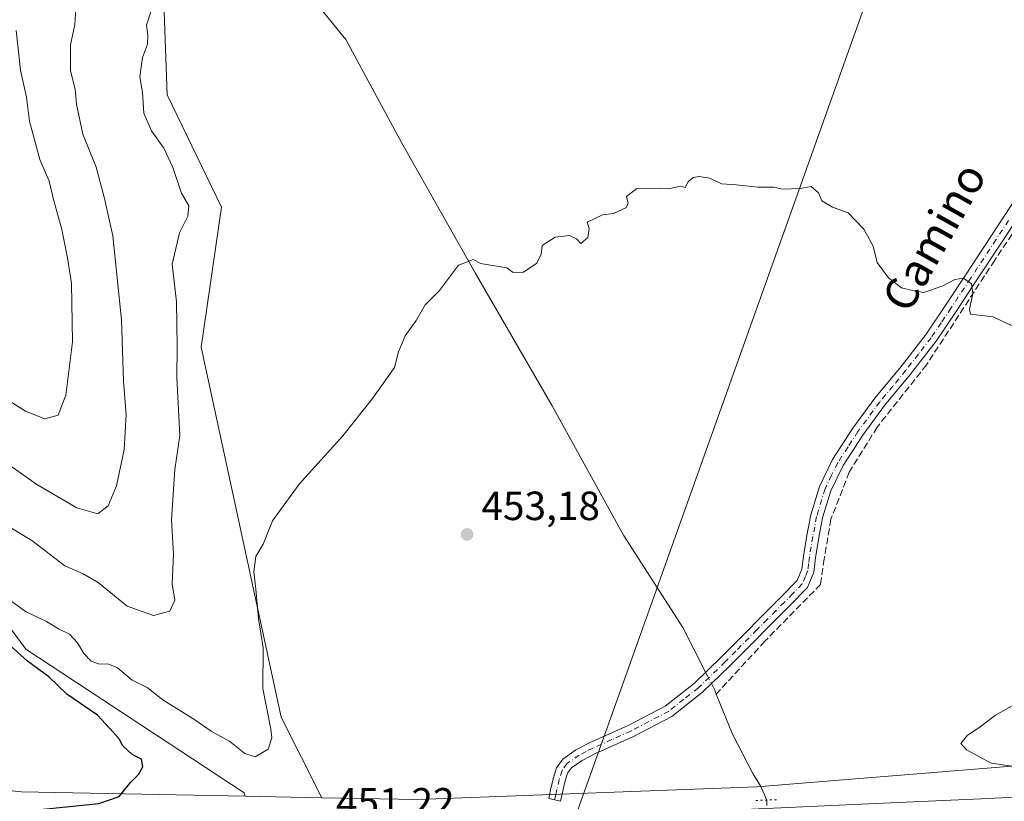
# Model space of a CAD drawing. Units: metres. Extents: x 596987 to 600438, y 4745309 to 4747671.
# Drawn here: x 597423 to 597665, y 4747150 to 4747342 of the extents above; entities that cross this region are included whole.
import ezdxf
from ezdxf.enums import TextEntityAlignment as Align

# ---------------------------------------------------------------- set-up
doc = ezdxf.new("R2010")
doc.units = ezdxf.units.M
doc.header["$MEASUREMENT"] = 0
for name, pattern in [('DGN Style 3', [2.307223458686699, 1.648016756204785, -0.6592067024819142]), ('DGN Style 4', [2.6384748266838614, 1.318413404963828, -0.6592067024819142, 0.001648016756204785, -0.6592067024819142]), ('DGN Style 5', [1.1536117293433497, 0.4944050268614355, -0.6592067024819142])]:
    doc.linetypes.add(name, pattern=pattern)
for name, color, linetype, lineweight in [('Arbolado forestal CxS', 92, 'Continuous', 0), ('Camino Cxs', 7, 'Continuous', 0), ('Camino eje', 30, 'DGN Style 4', 13), ('Corriente artificial lineal', 4, 'DGN Style 3', 13), ('Corriente natural lineal', 142, 'Continuous', 13), ('Corriente natural lineal oculto', 9, 'DGN Style 4', 13), ('Cultivos herbáceos CxS', 92, 'Continuous', 0), ('Curva de nivel maestra', 30, 'Continuous', 30), ('Curva de nivel normal', 30, 'Continuous', 0), ('Entidad de ámbito territorial', 7, 'Continuous', 0), ('Entidad de ámbito territorial CxS', 92, 'Continuous', 0), ('Ferrocarril', 4, 'Continuous', 0), ('Huerta CxS', 92, 'Continuous', 0), ('Núcleo urbano CxS', 7, 'Continuous', 0), ('Pastizal CxS', 92, 'Continuous', 0), ('Puente lineal', 2, 'DGN Style 5', 0), ('Punto de cota en terreno', 7, 'Continuous', 0), ('Rótulo de punto de cota en terreno', 7, 'Continuous', 0), ('Texto cartográfico', 7, 'Continuous', 0)]:
    doc.layers.add(name, color=color, linetype=linetype, lineweight=lineweight)
doc.styles.add('Style-Arial', font='txt')

# ---------------------------------------------------------------- blocks, each defined once
blk = doc.blocks.new('*U9')
at = {"layer": 'Pastizal CxS', "color": 92, "linetype": 'Continuous', "lineweight": 0}
blk.add_polyline3d([(597403.6325000003, 4747215.4747, 457.3132999999943), (597424.5264999997, 4747187.278700001, 451.5426000000007), (597478.2553000003, 4747151.909499999, 451.6970000000001), (597478.5107000005, 4747151.0767, 451.5669999999955), (597423.3646999998, 4747152.144300001, 449.7888999999996), (597315.7071000002, 4747164.1733, 444.1487999999954)], dxfattribs=at)
blk = doc.blocks.new('5PATER')
at = {"layer": 'Huerta CxS', "linetype": 'Continuous', "lineweight": 0}
h = blk.add_hatch(color=51, dxfattribs=at)
edge = h.paths.add_edge_path()
edge.add_ellipse((0, 0), major_axis=(-0.1095731443231308, -0.1110710700762829), ratio=0.9994222409660322, start_angle=0, end_angle=360)

msp = doc.modelspace()

# ---------------------------------------------------------------- linework, layer by layer
at = {"layer": 'Arbolado forestal CxS', "color": 92, "linetype": 'Continuous', "lineweight": 0, "extrusion": (-0.06828945927378728, 0.001321511296015088, 0.9976646748081184), "elevation": -34077.55820745245, "flags": 128}
msp.add_lwpolyline([(-4757822.467407259, 504369.1191343287), (-4757822.467407259, 504387.97649406)], dxfattribs=at)
at = {"layer": 'Arbolado forestal CxS', "color": 92, "linetype": 'Continuous', "lineweight": 0}
for points in [[(597457.7889, 4747366.758099999, 460.3159000000014), (597459.3435000004, 4747323.606899999, 459.0984999999928), (597472.6420999998, 4747295.951500001, 458.876099999994), (597467.6571000004, 4747261.549100001, 458.3901000000042), (597487.3897000002, 4747170.523499999, 454.5817999999999), (597497.3205000004, 4747150.7127, 452.8549999999959), (597478.5107000005, 4747151.0767, 451.5669999999955), (597478.2553000003, 4747151.909499999, 451.6970000000001), (597424.5264999997, 4747187.278700001, 451.5426000000007), (597403.6325000003, 4747215.4747, 457.3132999999943), (597383.2357000001, 4747231.236300001, 459.2311000000045), (597360.9841, 4747226.6007, 455.3533000000025), (597350.5921, 4747204.0757, 448.6261999999988), (597326.9080999997, 4747201.993899999, 440.7014999999956), (597292.7521000003, 4747214.415300001, 440.8947000000044), (597276.4495000001, 4747222.9549, 441.8987000000052), (597233.7549000002, 4747268.755899999, 448.0157000000036), (597236.7307000002, 4747279.624100001, 450.3729000000022), (597224.1250999998, 4747297.5483, 452.1535000000004), (597200.1338999998, 4747299.060500001, 450.5271000000066), (597193.7472999999, 4747299.463099999, 450.5102999999945), (597177.2149, 4747297.5737, 448.5838999999978), (597143.2681, 4747321.5461, 451.3965000000026), (597119.1977000004, 4747344.0579, 454.7019)], [(597497.3205000004, 4747150.7127, 452.8549999999959), (597487.3897000002, 4747170.523499999, 454.5817999999999), (597467.6571000004, 4747261.549100001, 458.3901000000042), (597472.6420999998, 4747295.951500001, 458.876099999994), (597459.3435000004, 4747323.606899999, 459.0984999999928), (597457.7889, 4747366.758099999, 460.3159000000014)], [(597233.7549000002, 4747268.755899999, 448.0157000000036), (597276.4495000001, 4747222.9549, 441.8987000000052), (597292.7521000003, 4747214.415300001, 440.8947000000044), (597326.9080999997, 4747201.993899999, 440.7014999999956), (597350.5921, 4747204.0757, 448.6261999999988), (597360.9841, 4747226.6007, 455.3533000000025), (597383.2357000001, 4747231.236300001, 459.2311000000045), (597403.6325000003, 4747215.4747, 457.3132999999943), (597424.5264999997, 4747187.278700001, 451.5426000000007), (597478.2553000003, 4747151.909499999, 451.6970000000001), (597478.5107000005, 4747151.0767, 451.5669999999955)]]:
    msp.add_polyline3d(points, dxfattribs=at)
at = {"layer": 'Camino Cxs', "color": 7, "linetype": 'Continuous', "lineweight": 0}
msp.add_polyline3d([(597670.6401000004, 4747296.620100001, 456.453999999998), (597664.4200999998, 4747287.140100001, 456.5746000000072), (597658.1700999998, 4747277.630100001, 455.8846000000049), (597653.3501000004, 4747270.340100001, 455.3436999999976), (597648.4401000004, 4747263.0001, 455.1925999999949), (597642.1700999998, 4747254.920100001, 454.8908999999985), (597635.7600999996, 4747247.1601, 454.5102999999945), (597630.4501, 4747239.920100001, 454.1928000000044), (597625.5800999999, 4747232.420100001, 454.3426999999938), (597622.5301000001, 4747226.1801, 454.4320000000008), (597620.5100999996, 4747219.5601, 454.2158000000054), (597619.6101000002, 4747214.700099999, 453.4131999999955), (597618.7600999996, 4747209.7301, 452.9495000000024), (597618.3501000004, 4747206.200099999, 452.8757000000041), (597616.8101000005, 4747202.460100001, 452.9517000000051), (597612.2100999998, 4747197.7601, 453.1156000000047), (597608.0000999998, 4747193.5801, 453.0396000000038), (597602.8601000002, 4747188.370100001, 453.0136999999959), (597597.6801000005, 4747183.130100001, 452.8301999999967), (597590.9600999998, 4747176.6601, 453.9055999999982), (597583.4501, 4747170.710100001, 458.0801000000066), (597574.0201000003, 4747165.790100001, 453.8876000000019), (597564.6300999997, 4747161.5701, 453.3488000000071), (597561.4101, 4747159.9001, 453.2341000000015), (597558.7301000003, 4747158.0701, 453.2219000000041), (597557.7901, 4747156.7601, 453.0911000000052), (597557.1901000004, 4747154.850099999, 452.7989999999991), (597556.6401000004, 4747152.4101, 452.4526999999944), (597556.0601000005, 4747149.850099999, 452.3383000000031), (597553.1501000002, 4747150.5101, 452.5614999999962), (597553.7200999996, 4747153.0701, 452.8717000000034), (597554.3000999996, 4747155.630100001, 453.3160999999964), (597555.0800999999, 4747158.120100001, 453.4701999999961), (597556.6001000004, 4747160.2401, 453.0387000000047), (597559.8701, 4747162.470100001, 452.9492000000028), (597563.3201000001, 4747164.270099999, 452.9775999999983), (597572.7200999996, 4747168.4801, 453.5290999999997), (597581.8201000001, 4747173.2301, 456.5696999999927), (597588.9901000002, 4747178.920100001, 453.4878999999929), (597595.5800999999, 4747185.2601, 452.946100000001), (597600.7301000003, 4747190.4801, 453.1831999999995), (597605.8800999997, 4747195.690099999, 453.25), (597610.0800999999, 4747199.870100001, 453.2961000000069), (597614.2701000003, 4747204.140100001, 453.2149999999965), (597615.4200999998, 4747206.960100001, 453.0008999999991), (597615.8000999996, 4747210.1601, 452.9799999999959), (597616.6601, 4747215.220100001, 453.1707000000025), (597617.6001000004, 4747220.270099999, 453.4523999999947), (597619.7401000002, 4747227.280099999, 453.787599999996), (597622.9700999996, 4747233.9001, 453.8199000000022), (597627.9901000002, 4747241.620100001, 454.0531999999948), (597633.4001000002, 4747249.0001, 454.3730999999971), (597639.8400999998, 4747256.790100001, 454.7559999999939), (597646.0100999996, 4747264.7501, 455.047000000006), (597650.8601000002, 4747271.9901, 455.2489999999962), (597655.6801000005, 4747279.280099999, 455.6981999999989), (597668.1601, 4747298.280099999, 456.3460000000051)], dxfattribs=at)
msp.add_polyline3d([(597670.6401000004, 4747296.620100001, 456.453999999998), (597664.4200999998, 4747287.140100001, 456.5746000000072), (597658.1700999998, 4747277.630100001, 455.8846000000049), (597653.3501000004, 4747270.340100001, 455.3436999999976), (597648.4401000004, 4747263.0001, 455.1925999999949), (597642.1700999998, 4747254.920100001, 454.8908999999985), (597635.7600999996, 4747247.1601, 454.5102999999945), (597630.4501, 4747239.920100001, 454.1928000000044), (597625.5800999999, 4747232.420100001, 454.3426999999938), (597622.5301000001, 4747226.1801, 454.4320000000008), (597620.5100999996, 4747219.5601, 454.2158000000054), (597619.6101000002, 4747214.700099999, 453.4131999999955), (597618.7600999996, 4747209.7301, 452.9495000000024), (597618.3501000004, 4747206.200099999, 452.8757000000041), (597616.8101000005, 4747202.460100001, 452.9517000000051), (597612.2100999998, 4747197.7601, 453.1156000000047), (597608.0000999998, 4747193.5801, 453.0396000000038), (597602.8601000002, 4747188.370100001, 453.0136999999959), (597597.6801000005, 4747183.130100001, 452.8301999999967), (597590.9600999998, 4747176.6601, 453.9055999999982), (597583.4501, 4747170.710100001, 458.0801000000066), (597574.0201000003, 4747165.790100001, 453.8876000000019), (597564.6300999997, 4747161.5701, 453.3488000000071), (597561.4101, 4747159.9001, 453.2341000000015), (597558.7301000003, 4747158.0701, 453.2219000000041), (597557.7901, 4747156.7601, 453.0911000000052), (597557.1901000004, 4747154.850099999, 452.7989999999991), (597556.6401000004, 4747152.4101, 452.4526999999944), (597556.0601000005, 4747149.850099999, 452.3383000000031), (597553.1501000002, 4747150.5101, 452.5614999999962), (597553.7200999996, 4747153.0701, 452.8717000000034), (597554.3000999996, 4747155.630100001, 453.3160999999964), (597555.0800999999, 4747158.120100001, 453.4701999999961), (597556.6001000004, 4747160.2401, 453.0387000000047), (597559.8701, 4747162.470100001, 452.9492000000028), (597563.3201000001, 4747164.270099999, 452.9775999999983), (597572.7200999996, 4747168.4801, 453.5290999999997), (597581.8201000001, 4747173.2301, 456.5696999999927), (597588.9901000002, 4747178.920100001, 453.4878999999929), (597595.5800999999, 4747185.2601, 452.946100000001), (597600.7301000003, 4747190.4801, 453.1831999999995), (597605.8800999997, 4747195.690099999, 453.25), (597610.0800999999, 4747199.870100001, 453.2961000000069), (597614.2701000003, 4747204.140100001, 453.2149999999965), (597615.4200999998, 4747206.960100001, 453.0008999999991), (597615.8000999996, 4747210.1601, 452.9799999999959), (597616.6601, 4747215.220100001, 453.1707000000025), (597617.6001000004, 4747220.270099999, 453.4523999999947), (597619.7401000002, 4747227.280099999, 453.787599999996), (597622.9700999996, 4747233.9001, 453.8199000000022), (597627.9901000002, 4747241.620100001, 454.0531999999948), (597633.4001000002, 4747249.0001, 454.3730999999971), (597639.8400999998, 4747256.790100001, 454.7559999999939), (597646.0100999996, 4747264.7501, 455.047000000006), (597650.8601000002, 4747271.9901, 455.2489999999962), (597655.6801000005, 4747279.280099999, 455.6981999999989), (597668.1601, 4747298.280099999, 456.3460000000051)], dxfattribs=at)
at = {"layer": 'Camino eje', "color": 30, "linetype": 'DGN Style 4', "lineweight": 13}
msp.add_polyline3d([(597666.2801000001, 4747292.700099999, 456.4673000000039), (597663.1700999998, 4747287.960100001, 456.4940999999963), (597656.9250999996, 4747278.4551, 455.8141000000033), (597652.1051000003, 4747271.165100001, 455.2985999999946), (597649.6801000005, 4747267.545100001, 455.1612000000023), (597647.2251000004, 4747263.8751, 455.1425000000018), (597644.0900999998, 4747259.835100001, 454.9621000000043), (597641.0050999997, 4747255.8551, 454.8257000000012), (597637.8000999996, 4747251.975099999, 454.6540999999997), (597634.5800999999, 4747248.0801, 454.4409000000014), (597629.2200999996, 4747240.770099999, 454.1238000000012), (597626.7851, 4747237.020099999, 454.0166000000027), (597624.2751000002, 4747233.1601, 454.0488999999943), (597622.7500999998, 4747230.040100001, 454.0037000000011), (597621.1350999996, 4747226.7301, 454.0862000000052), (597619.0551000005, 4747219.915100001, 453.8438000000024), (597618.5850999998, 4747217.390100001, 453.6138999999966), (597618.1350999996, 4747214.960100001, 453.2534000000014), (597617.7100999998, 4747212.475099999, 452.9697000000015), (597617.2801000001, 4747209.9451, 452.9358000000066), (597617.0900999998, 4747208.345100001, 452.9250000000029), (597616.8850999996, 4747206.5801, 452.9282999999996), (597616.3101000005, 4747205.170100001, 452.9833000000072), (597615.5401, 4747203.300100001, 453.1061000000045), (597613.2401000002, 4747200.950099999, 453.3013999999966), (597611.1451000003, 4747198.815099999, 453.2440999999963), (597609.0401, 4747196.725099999, 453.2605999999942), (597606.9401000004, 4747194.6351, 453.202099999995), (597604.3651000002, 4747192.030099999, 453.1735999999946), (597599.2200999996, 4747186.815099999, 453.0877999999939), (597596.6300999997, 4747184.1951, 452.9228000000003), (597589.9751000004, 4747177.790100001, 453.5481), (597586.3901000004, 4747174.9451, 456.8393000000069), (597582.6350999996, 4747171.970100001, 457.7657000000036), (597573.3701, 4747167.1351, 453.8071999999956), (597568.6750999996, 4747165.0251, 453.2819000000018), (597563.9751000004, 4747162.920100001, 453.1903000000021), (597562.3651000002, 4747162.085100001, 453.1315999999933), (597560.6401000004, 4747161.1851, 453.0932999999932), (597557.6651, 4747159.155099999, 453.0769), (597556.4351000005, 4747157.440099999, 453.3512999999948), (597555.7451, 4747155.2401, 453.0519000000059), (597555.1801000005, 4747152.7401, 452.6521000000066), (597554.8951000003, 4747151.460100001, 452.5409000000073), (597554.6051000003, 4747150.1801, 452.4401000000071)], dxfattribs=at)
at = {"layer": 'Corriente artificial lineal', "color": 4, "linetype": 'DGN Style 3', "lineweight": 13}
msp.add_polyline3d([(597793.8163999999, 4747526.0001, 469.2336000000069), (597791.6201, 4747522.860099999, 468.9994000000006), (597773.7600999996, 4747490.920100001, 467.2238000000071), (597748.2901, 4747446.7601, 465.2684000000008), (597710.9801000003, 4747378.220100001, 460.6888000000035), (597702.6501000002, 4747366.3101, 459.8220000000001), (597696.7001, 4747356.590100001, 458.845100000006), (597695.3601000002, 4747349.420100001, 458.4033000000054), (597694.5301000001, 4747339.5601, 457.9373000000051), (597691.9001000002, 4747328.4301, 457.5862999999954), (597683.8400999998, 4747314.220100001, 456.968399999998), (597662.8501000004, 4747282.920100001, 455.7891999999993), (597646.0800999999, 4747257.200099999, 454.7023999999947), (597633.9801000003, 4747241.9001, 454.0481), (597627.0701000001, 4747230.8301, 453.4980999999971), (597622.5900999998, 4747219.2401, 453.0387999999948), (597620.9200999998, 4747209.450099999, 452.8680000000023), (597620.0301000001, 4747203.1801, 452.7066999999952), (597606.3300999999, 4747189.2301, 452.3931000000011), (597594.3810000002, 4747176.201099999, 452.0335999999952)], dxfattribs=at)
at = {"layer": 'Corriente natural lineal', "color": 142, "linetype": 'Continuous', "lineweight": 13, "extrusion": (-0.1567713528803095, -0.135283188761473, 0.9783257135303177), "elevation": -735456.577586165, "flags": 128}
msp.add_lwpolyline([(-3203607.667480434, 3476898.879872328), (-3203605.935940442, 3476898.440894505), (-3203604.917697277, 3476898.084013744)], dxfattribs=at)
at = {"layer": 'Corriente natural lineal', "color": 142, "linetype": 'Continuous', "lineweight": 13}
for points in [[(597494.4600999998, 4747348.0101, 457.9397999999928), (597503.2301000003, 4747337.200099999, 457.3994999999995), (597516.9301000005, 4747311.920100001, 456.5025000000023), (597535.1001000004, 4747279.790100001, 455.2262999999948), (597554.0401, 4747247.1501, 454.0901000000013), (597571.5201000003, 4747215.280099999, 453.1747999999934), (597586.1700999998, 4747192.620100001, 452.8160000000062), (597591.7594999997, 4747181.5844, 452.3608999999997)], [(597594.3810000002, 4747176.201099999, 452.0335999999952), (597598.3300999999, 4747166.380100001, 451.3785000000062), (597603.3901000004, 4747156.720100001, 451.0240999999951), (597605.3595000004, 4747153.5253, 450.9709000000003), (597606.8119000001, 4747150.163899999, 451.3659999999945)]]:
    msp.add_polyline3d(points, dxfattribs=at)
at = {"layer": 'Corriente natural lineal oculto', "color": 9, "linetype": 'DGN Style 4', "lineweight": 13, "extrusion": (0.02342188970530686, -0.04624436449161626, 0.9986555331221066), "elevation": -205081.9145013196, "flags": 128}
msp.add_lwpolyline([(2678046.218788718, 3959653.895139713), (2678046.218788719, 3959650.760343334)], dxfattribs=at)
at = {"layer": 'Corriente natural lineal oculto', "color": 9, "linetype": 'DGN Style 4', "lineweight": 13, "extrusion": (0.0001082560460442733, -0.06911051570835443, 0.9976090040186856), "elevation": -327563.0146358749, "flags": 128}
msp.add_lwpolyline([(605042.0972784051, 4734891.267594214), (605042.0972784051, 4734872.005715567)], dxfattribs=at)
at = {"layer": 'Cultivos herbáceos CxS', "color": 92, "linetype": 'Continuous', "lineweight": 0}
for points in [[(597671.0987, 4747158.8247, 455.4765000000043), (597604.3664999995, 4747153.438899999, 451.0578999999998), (597520.9672999998, 4747150.254899999, 452.3435999999929), (597497.3205000004, 4747150.7127, 452.8549999999959), (597487.3897000002, 4747170.523499999, 454.5817999999999), (597467.6571000004, 4747261.549100001, 458.3901000000042), (597472.6420999998, 4747295.951500001, 458.876099999994), (597459.3435000004, 4747323.606899999, 459.0984999999928), (597457.7889, 4747366.758099999, 460.3159000000014)], [(597497.3205000004, 4747150.7127, 452.8549999999959), (597487.3897000002, 4747170.523499999, 454.5817999999999), (597467.6571000004, 4747261.549100001, 458.3901000000042), (597472.6420999998, 4747295.951500001, 458.876099999994), (597459.3435000004, 4747323.606899999, 459.0984999999928), (597457.7889, 4747366.758099999, 460.3159000000014)], [(597497.3205000004, 4747150.7127, 452.8549999999959), (597520.9672999998, 4747150.254899999, 452.3435999999929), (597604.3664999995, 4747153.438899999, 451.0578999999998), (597671.0987, 4747158.8247, 455.4765000000043), (597671.1064999999, 4747158.825300001, 455.476800000004), (597671.1105000004, 4747158.8255, 455.476999999999), (597671.4650999998, 4747158.845699999, 455.4906000000047), (597671.4769000001, 4747158.8463, 455.4909999999945), (598000.0625999998, 4747169.7487, 460.3819999999978)]]:
    msp.add_polyline3d(points, dxfattribs=at)
at = {"layer": 'Curva de nivel maestra', "color": 30, "linetype": 'Continuous', "lineweight": 30, "elevation": 450, "flags": 128}
msp.add_lwpolyline([(597412.6200000001, 4747146.3101), (597442.54, 4747149.270099999), (597447.54, 4747151.030099999), (597450.2699999996, 4747154.5001), (597452.2199999997, 4747156.4101), (597453.3600000005, 4747158.350099999), (597452.9600000001, 4747160.1801), (597450.7100000001, 4747161.370100001), (597448.3799999999, 4747163.4801), (597447.5300000003, 4747165.190099999), (597446.1500000004, 4747166.8101), (597442.1600000003, 4747171.030099999), (597434.6600000003, 4747176.170100001), (597430.1699999999, 4747180.440099999), (597424.9699999997, 4747184.3101), (597420.7999999998, 4747188.120100001)], dxfattribs=at)
at = {"layer": 'Curva de nivel normal', "color": 30, "linetype": 'Continuous', "lineweight": 0, "flags": 128}
for points, elevation in [([(597413.3700000001, 4747237.5), (597427.2699999996, 4747227.800000001), (597437.1200000001, 4747222.050000001), (597442.25, 4747220.57), (597444.7599999999, 4747222.480000001), (597446.8600000005, 4747227.470000001), (597448.7000000002, 4747236.359999999), (597449.2000000002, 4747244.859999999), (597448.5499999998, 4747253.210000001), (597448.0899999999, 4747268.24), (597445.9600000001, 4747288.9), (597443.9199999999, 4747298.07), (597441.8200000003, 4747305.810000001), (597438.5800000001, 4747313.9), (597437, 4747321.32), (597436.6799999997, 4747325.01), (597435.5700000003, 4747329.49), (597435.5199999996, 4747335.880000001), (597436.6299999999, 4747340.880000001), (597436.9299999997, 4747346.140000001)], 465.0000000000001), ([(597411.0700000003, 4747222.91), (597426, 4747213.99), (597434.1699999999, 4747207.77), (597438.6799999997, 4747205.76), (597442.3300000001, 4747203.630000001), (597449.4500000002, 4747197.869999999), (597455.9500000002, 4747195.58), (597459.9800000006, 4747196.609999999), (597461.1799999997, 4747199.34), (597460.5800000001, 4747203.310000001), (597460.8700000001, 4747210.640000001), (597460.3799999999, 4747219.039999999), (597461.1699999999, 4747231.480000001), (597462.3899999997, 4747239.779999999), (597461.6799999997, 4747254.07), (597461.8099999996, 4747261.730000001), (597461.6399999997, 4747272.67), (597460.5300000003, 4747281.970000001), (597462.3399999999, 4747289.67), (597464.4100000003, 4747293.800000001), (597464.6600000003, 4747296.34), (597462.8399999999, 4747299.439999999), (597460.7199999997, 4747305.699999999), (597458.5099999999, 4747310.460000001), (597455.4400000004, 4747314.75), (597453.5700000003, 4747319.100000001), (597453.2599999999, 4747324.140000001), (597452.5599999996, 4747328.07), (597453.2100000001, 4747332.810000001), (597454.4500000002, 4747336.09), (597454.5800000001, 4747338.4), (597454.2199999997, 4747340.730000001), (597455.3799999999, 4747344.26)], 460), ([(597420.4800000006, 4747248.380000001), (597424.5, 4747245.83), (597429.2300000006, 4747243.9), (597432.4699999997, 4747244.84), (597434.3700000001, 4747249.74), (597436.04, 4747262.84), (597435.8200000003, 4747277.24), (597434.7599999999, 4747283.51), (597433.3899999997, 4747290.49), (597431.3200000003, 4747297.82), (597430.25, 4747302.34), (597428.0199999996, 4747307.710000001), (597425.4500000002, 4747317.119999999), (597424.7000000002, 4747323.01), (597423.2000000002, 4747329.66), (597422.1799999997, 4747339.449999999)], 470), ([(597420.5499999998, 4747199.41), (597424.4600000001, 4747196.51), (597429.6100000005, 4747194.07), (597432.5999999996, 4747192.26), (597435.2800000003, 4747190.939999999), (597437.2699999996, 4747188.850000001), (597438.8099999996, 4747186.16), (597440.5999999996, 4747184.34), (597442.7000000002, 4747183.57), (597444.7400000002, 4747183.65), (597447.0700000003, 4747182.640000001), (597450.7400000002, 4747179.640000001), (597454.4100000003, 4747177.850000001), (597458.2100000001, 4747174.84), (597466.0800000001, 4747169.91), (597470.1100000005, 4747167.109999999), (597474.7400000002, 4747164.52), (597478.4299999997, 4747161.58), (597480.9699999997, 4747160.76), (597484.1900000004, 4747162.710000001), (597485.0599999996, 4747165.439999999), (597484.8399999999, 4747167.619999999), (597482.8799999999, 4747177.609999999), (597482.9299999997, 4747187.619999999), (597481.7999999998, 4747194.82), (597481.1600000003, 4747202.02), (597480.6200000001, 4747206.279999999), (597481.0899999999, 4747210.02), (597482.9400000004, 4747213.07), (597485.2000000002, 4747218.84), (597491.7699999996, 4747227.84), (597502.4800000006, 4747239.76), (597509.8399999999, 4747248.880000001), (597515.2100000001, 4747256.560000001), (597516.2199999997, 4747260.4), (597517.8799999999, 4747264.32), (597520.5199999996, 4747268.09), (597522.8099999996, 4747271.99), (597526.2599999999, 4747275.5), (597530.9600000001, 4747281.730000001), (597534.6500000004, 4747283.07), (597536.4199999999, 4747282.08), (597542.8600000005, 4747281.060000001), (597544.4400000004, 4747279.939999999), (597546.9699999997, 4747279.960000001), (597550.2199999997, 4747282.230000001), (597551.3300000001, 4747284.42), (597551.5599999996, 4747286.58), (597554.7400000002, 4747288.600000001), (597558.2999999998, 4747289), (597559.9900000002, 4747288.189999999), (597561.0599999996, 4747287.07), (597562.8200000003, 4747288.480000001), (597563.0800000001, 4747290.710000001), (597562.5800000001, 4747292.25), (597566.4100000003, 4747294.119999999), (597569.0700000003, 4747294.449999999), (597572.1299999999, 4747295.810000001), (597572.7400000002, 4747296.880000001), (597572.2699999996, 4747298.59), (597574.8200000003, 4747300.59), (597578.2699999996, 4747300.49), (597580.7100000001, 4747300.680000001), (597582.9400000004, 4747300.550000001), (597585.54, 4747301.140000001), (597586.7100000001, 4747300.850000001), (597587.4800000006, 4747302.220000001), (597588.7000000002, 4747303.300000001), (597590.1699999999, 4747303.5), (597592.75, 4747303.07), (597595.6699999999, 4747301.720000001), (597599.2599999999, 4747301.460000001), (597604.5700000003, 4747300.91), (597608.4100000003, 4747300.92), (597610.6299999999, 4747300.42), (597615, 4747300.58), (597617.75, 4747301.060000001), (597619.5199999996, 4747299.52), (597620.3600000005, 4747297.57), (597622.9400000004, 4747295.939999999), (597626.79, 4747294.57), (597630.6900000004, 4747290.560000001), (597632.9299999997, 4747286.4), (597633.9299999997, 4747282.4), (597636.7300000006, 4747278.619999999), (597639.9400000004, 4747276.16), (597642.6200000001, 4747275.52), (597645.4100000003, 4747275.01), (597650.1299999999, 4747276.600000001), (597653.04, 4747278.189999999), (597655.2199999997, 4747278.49), (597657.1299999999, 4747277.119999999), (597657.4900000002, 4747274.82), (597656.6500000004, 4747270.82), (597656.8899999997, 4747269.689999999), (597662.4900000002, 4747269), (597666.9699999997, 4747266.91)], 455), ([(597668.5, 4747174.07), (597663.0700000003, 4747171.039999999), (597658.9600000001, 4747167.880000001), (597656.1600000003, 4747166.130000001), (597654.5199999996, 4747164.08), (597655.9600000001, 4747162.480000001), (597661.9900000002, 4747159.210000001), (597667.0899999999, 4747158.449999999)], 455)]:
    msp.add_lwpolyline(points, dxfattribs=dict(at, elevation=elevation))
at = {"layer": 'Entidad de ámbito territorial', "color": 7, "linetype": 'Continuous', "lineweight": 0, "flags": 128}
msp.add_lwpolyline([(597684.0799999991, 4747408.292000001), (597646.9850000001, 4747390.708000002), (597580.1759999995, 4747203.305000002), (597579.1799999998, 4747200.512000001), (597567.9720000002, 4747169.071000002), (597565.9229999993, 4747163.325999999), (597560.7689999999, 4747148.869000001), (597558.1679999994, 4747141.572000002), (597556.0049999993, 4747135.505999999), (597534.8319999991, 4747076.112000001), (597532.0939999986, 4747068.435000001), (597526.1489999992, 4747051.758), (597585.3689999981, 4746926.362000002)], dxfattribs=at)
msp.add_lwpolyline([(597684.0799999991, 4747408.292000001), (597646.9850000001, 4747390.708000002), (597580.1759999995, 4747203.305000002), (597579.1799999998, 4747200.512000001), (597567.9720000002, 4747169.071000002), (597565.9229999993, 4747163.325999999), (597560.7689999999, 4747148.869000001), (597558.1679999994, 4747141.572000002), (597556.0049999993, 4747135.505999999), (597534.8319999991, 4747076.112000001), (597532.0939999986, 4747068.435000001), (597526.1489999992, 4747051.758), (597585.3689999981, 4746926.362000002)], dxfattribs=at)
at = {"layer": 'Entidad de ámbito territorial CxS', "color": 92, "linetype": 'Continuous', "lineweight": 0, "flags": 128}
for points in [[(597684.0800000001, 4747408.292), (597646.985000001, 4747390.708000001), (597580.1760000002, 4747203.305000001), (597579.1800000007, 4747200.512), (597567.972000001, 4747169.071000001), (597565.9230000002, 4747163.325999998), (597560.7690000007, 4747148.869), (597558.1680000002, 4747141.572000001), (597556.0050000001, 4747135.505999999), (597534.8319999999, 4747076.111999999), (597532.0939999995, 4747068.435), (597526.149, 4747051.757999999), (597585.3689999989, 4746926.362000001), (597561.4859999996, 4746907.948999999), (597558.7199999999, 4746905.114000001), (597538.0819999999, 4746883.959000001), (597531.9760000008, 4746876.091999999), (597511.3829999994, 4746851.557), (597483.7090000006, 4746816.145999999), (597459.8309999997, 4746782.542999999)], [(597667.0649999996, 4746943.373000001), (597637.877999999, 4746937.269999999), (597585.3689999989, 4746926.362000001), (597526.149, 4747051.757999999), (597532.0939999995, 4747068.435), (597534.8319999999, 4747076.111999999), (597556.0050000001, 4747135.505999999), (597558.1680000002, 4747141.572000001), (597560.7690000007, 4747148.869), (597565.9230000002, 4747163.325999998), (597567.972000001, 4747169.071000001), (597579.1800000007, 4747200.512), (597580.1760000002, 4747203.305000001), (597646.985000001, 4747390.708000001), (597684.0800000001, 4747408.292)]]:
    msp.add_lwpolyline(points, dxfattribs=at)
at = {"layer": 'Ferrocarril', "color": 4, "linetype": 'Continuous', "lineweight": 0}
msp.add_polyline3d([(597422.3108000001, 4747147.574899999, 450.4330999999948), (597442.4891999997, 4747146.427800001, 450.5264000000025), (597464.3312999997, 4747145.759600001, 452.276199999993), (597486.2342999997, 4747145.529999999, 453.1429999999964), (597507.3322999999, 4747145.51, 451.8709999999992), (597528.4439000003, 4747145.6599, 452.0964999999997), (597552.3266000003, 4747145.989499999, 452.2186999999976), (597576.1682000002, 4747146.678400001, 452.5439999999944), (597603.0573000005, 4747147.877499999, 453.2644), (597630.0049000002, 4747149.1073, 453.1429000000062), (597659.4332999998, 4747150.477299999, 454.4162000000069), (597688.8499999996, 4747151.856699999, 454.5921999999992)], dxfattribs=at)
at = {"layer": 'Núcleo urbano CxS', "color": 7, "linetype": 'Continuous', "lineweight": 0, "extrusion": (-0.06828945927378728, 0.001321511296015088, 0.9976646748081184), "elevation": -34077.55820745245, "flags": 128}
msp.add_lwpolyline([(-4757822.467407259, 504369.1191343287), (-4757822.467407259, 504387.97649406)], dxfattribs=at)
at = {"layer": 'Núcleo urbano CxS', "color": 7, "linetype": 'Continuous', "lineweight": 0}
for points in [[(596991.9982000003, 4747265.813100001, 441.8729000000022), (597004.8103, 4747259.6623, 442.0853000000062), (597077.4193000002, 4747229.523499999, 442.3476999999984), (597150.4237000003, 4747203.563899999, 442.334799999997), (597194.8063000003, 4747190.3873, 442.4241000000038), (597270.1860999997, 4747172.486300001, 443.2627999999968), (597315.7071000002, 4747164.1733, 444.1487999999954), (597423.3646999998, 4747152.144300001, 449.7888999999996), (597478.5107000005, 4747151.0767, 451.5669999999955)], [(597497.3205000004, 4747150.7127, 452.8549999999959), (597520.9672999998, 4747150.254899999, 452.3435999999929), (597604.3664999995, 4747153.438899999, 451.0578999999998), (597671.0987, 4747158.8247, 455.4765000000043), (597671.1064999999, 4747158.825300001, 455.476800000004), (597671.1105000004, 4747158.8255, 455.476999999999), (597671.4650999998, 4747158.845699999, 455.4906000000047), (597671.4769000001, 4747158.8463, 455.4909999999945), (598000.0625999998, 4747169.7487, 460.3819999999978)], [(597315.7071000002, 4747164.1733, 444.1487999999954), (597423.3646999998, 4747152.144300001, 449.7888999999996), (597478.5107000005, 4747151.0767, 451.5669999999955), (597497.3205000004, 4747150.7127, 452.8549999999959), (597520.9672999998, 4747150.254899999, 452.3435999999929), (597604.3664999995, 4747153.438899999, 451.0578999999998), (597671.0987, 4747158.8247, 455.4765000000043)]]:
    msp.add_polyline3d(points, dxfattribs=at)
at = {"layer": 'Pastizal CxS', "color": 92, "linetype": 'Continuous', "lineweight": 0}
for points in [[(597233.7549000002, 4747268.755899999, 448.0157000000036), (597276.4495000001, 4747222.9549, 441.8987000000052), (597292.7521000003, 4747214.415300001, 440.8947000000044), (597326.9080999997, 4747201.993899999, 440.7014999999956), (597350.5921, 4747204.0757, 448.6261999999988), (597360.9841, 4747226.6007, 455.3533000000025), (597383.2357000001, 4747231.236300001, 459.2311000000045), (597403.6325000003, 4747215.4747, 457.3132999999943), (597424.5264999997, 4747187.278700001, 451.5426000000007), (597478.2553000003, 4747151.909499999, 451.6970000000001), (597478.5107000005, 4747151.0767, 451.5669999999955)], [(596991.9982000003, 4747265.813100001, 441.8729000000022), (597004.8103, 4747259.6623, 442.0853000000062), (597077.4193000002, 4747229.523499999, 442.3476999999984), (597150.4237000003, 4747203.563899999, 442.334799999997), (597194.8063000003, 4747190.3873, 442.4241000000038), (597270.1860999997, 4747172.486300001, 443.2627999999968), (597315.7071000002, 4747164.1733, 444.1487999999954), (597423.3646999998, 4747152.144300001, 449.7888999999996), (597478.5107000005, 4747151.0767, 451.5669999999955)]]:
    msp.add_polyline3d(points, dxfattribs=at)
at = {"layer": 'Puente lineal', "color": 2, "linetype": 'DGN Style 5', "lineweight": 0, "extrusion": (0.1451766409378358, 0.005220905410769409, 0.989391977465301), "elevation": 111991.2823988693, "flags": 128}
msp.add_lwpolyline([(4722605.889638827, -759620.9803793512), (4722605.889638827, -759615.6819873229)], dxfattribs=at)

# ---------------------------------------------------------------- block references
at = {"layer": 'Pastizal CxS', "color": 92, "linetype": 'Continuous', "lineweight": 0}
msp.add_blockref('*U9', (0, 0), dxfattribs=at)
at = {"layer": 'Punto de cota en terreno', "color": 7, "linetype": 'Continuous', "lineweight": 0, "xscale": 10, "yscale": 10, "zscale": 10}
msp.add_blockref('5PATER', (597533.0800000001, 4747215.49, 453.179999999993), dxfattribs=at)

# ---------------------------------------------------------------- texts
at = {"layer": 'Rótulo de punto de cota en terreno', "color": 7, "linetype": 'Continuous', "lineweight": 0, "style": 'Style-Arial'}
for s, p in [('453,18', (597536.6078000005, 4747219.0178)), ('451,22', (597500.8477999996, 4747146.107799999))]:
    msp.add_text(s, height=7.000000000000002, dxfattribs=at).set_placement(p)
at = {"layer": 'Texto cartográfico', "color": 7, "linetype": 'Continuous', "lineweight": 0, "style": 'Style-Arial'}
msp.add_text('Camino', height=8, rotation=60.64099808711432, dxfattribs=at).set_placement((597647.9320586798, 4747288.660259117), align=Align.MIDDLE_CENTER)

doc.saveas('drawing.dxf')
